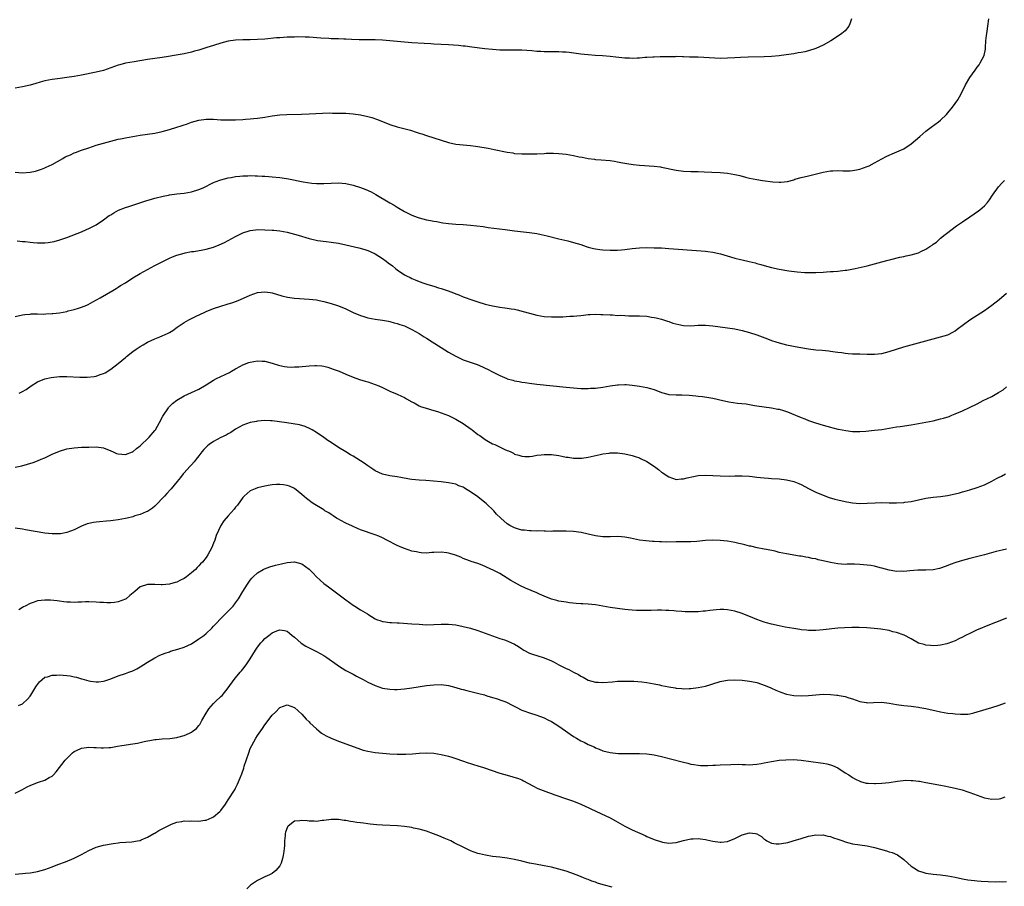
# Model space of a CAD drawing. Units: inches. Extents: x 2505000 to 2508000, y 1554000 to 1557000.
# Drawn here: x 2506976 to 2507244, y 1555451 to 1555687 of the extents above; entities that cross this region are included whole.
import ezdxf

# ---------------------------------------------------------------- set-up
doc = ezdxf.new("R2010")
doc.units = ezdxf.units.IN
doc.header["$MEASUREMENT"] = 0
doc.layers.add('LD25051554_10ft', color=112, linetype='Continuous')

msp = doc.modelspace()

# ---------------------------------------------------------------- linework, layer by layer
at = {"layer": 'LD25051554_10ft'}
for points, elevation in [([(2507202.73, 1555687), (2507202.32, 1555685.68), (2507202.02, 1555685), (2507201, 1555683.79), (2507200.09, 1555683), (2507199.43, 1555682.57), (2507197.16, 1555681), (2507195, 1555679.84), (2507193, 1555678.96), (2507191, 1555678.28), (2507190.04, 1555678.04), (2507189, 1555677.83), (2507188.25, 1555677.75), (2507187, 1555677.53), (2507183.55, 1555677), (2507183, 1555676.93), (2507181, 1555676.75), (2507179, 1555676.66), (2507174.57, 1555676.57), (2507172.47, 1555676.47), (2507171, 1555676.38), (2507169, 1555676.27), (2507167, 1555676.26), (2507162.5, 1555676.5), (2507161, 1555676.54), (2507158.62, 1555676.62), (2507157, 1555676.71), (2507156.69, 1555676.69), (2507155, 1555676.72), (2507154.68, 1555676.68), (2507153, 1555676.66), (2507152.64, 1555676.64), (2507151, 1555676.63), (2507150.65, 1555676.65), (2507149, 1555676.58), (2507148.6, 1555676.6), (2507147, 1555676.47), (2507146.48, 1555676.48), (2507145, 1555676.34), (2507144.34, 1555676.34), (2507143, 1555676.25), (2507142.29, 1555676.29), (2507141, 1555676.31), (2507138.58, 1555676.58), (2507137, 1555676.77), (2507134.92, 1555676.92), (2507132.97, 1555677.03), (2507131, 1555677.2), (2507129, 1555677.42), (2507125.82, 1555677.82), (2507125, 1555677.91), (2507124.04, 1555677.96), (2507123, 1555678.05), (2507121.95, 1555678.05), (2507121, 1555678.07), (2507119, 1555678.07), (2507118.11, 1555678.11), (2507117, 1555678.17), (2507115.7, 1555678.3), (2507113, 1555678.48), (2507110.52, 1555678.52), (2507109, 1555678.49), (2507107, 1555678.52), (2507105, 1555678.66), (2507102.89, 1555678.89), (2507099.31, 1555679.31), (2507097.55, 1555679.55), (2507097, 1555679.6), (2507095.75, 1555679.75), (2507093, 1555679.96), (2507089, 1555680.15), (2507088.21, 1555680.21), (2507086.33, 1555680.33), (2507083, 1555680.5), (2507081, 1555680.64), (2507079, 1555680.81), (2507075, 1555681.19), (2507073, 1555681.31), (2507071, 1555681.32), (2507070.69, 1555681.31), (2507068.68, 1555681.32), (2507066.59, 1555681.41), (2507065, 1555681.5), (2507064.5, 1555681.5), (2507063, 1555681.57), (2507062.44, 1555681.56), (2507061, 1555681.62), (2507060.36, 1555681.64), (2507058.23, 1555681.77), (2507055, 1555682), (2507053.96, 1555682.04), (2507051.92, 1555682.08), (2507051, 1555682.05), (2507049.95, 1555682.05), (2507049, 1555681.99), (2507048.02, 1555681.98), (2507047, 1555681.89), (2507046.16, 1555681.84), (2507043, 1555681.52), (2507041, 1555681.38), (2507039, 1555681.35), (2507037, 1555681.35), (2507035, 1555681.23), (2507033, 1555680.9), (2507031, 1555680.41), (2507029, 1555679.8), (2507027.2, 1555679.2), (2507025, 1555678.5), (2507023.81, 1555678.19), (2507023, 1555677.94), (2507021, 1555677.49), (2507018.3, 1555677), (2507016.73, 1555676.73), (2507015, 1555676.48), (2507013, 1555676.24), (2507011, 1555675.97), (2507007.34, 1555675.34), (2507005, 1555674.91), (2507003.48, 1555674.52), (2507003, 1555674.38), (2507001.97, 1555674.03), (2507001, 1555673.66), (2506999, 1555672.97), (2506997, 1555672.48), (2506993, 1555671.64), (2506991, 1555671.28), (2506989, 1555671.01), (2506987.2, 1555670.8), (2506985, 1555670.5), (2506983, 1555670.1), (2506981.73, 1555669.73), (2506980.58, 1555669.42), (2506979, 1555668.93), (2506977, 1555668.49), (2506975, 1555668.16)], 7360), ([(2506975, 1555645.28), (2506977, 1555645.11), (2506979, 1555645.25), (2506980.47, 1555645.53), (2506981, 1555645.68), (2506982.09, 1555646.09), (2506983, 1555646.4), (2506983.41, 1555646.59), (2506985, 1555647.38), (2506987.91, 1555649), (2506988.62, 1555649.38), (2506990.02, 1555650.01), (2506991, 1555650.48), (2506991.36, 1555650.64), (2506993, 1555651.24), (2506995, 1555651.92), (2506997, 1555652.56), (2506999, 1555653.16), (2507001, 1555653.71), (2507003, 1555654.2), (2507003.66, 1555654.34), (2507005, 1555654.62), (2507007, 1555654.99), (2507009, 1555655.3), (2507011, 1555655.56), (2507013, 1555655.89), (2507015, 1555656.32), (2507017, 1555656.87), (2507019, 1555657.47), (2507020.15, 1555657.85), (2507021, 1555658.17), (2507021.63, 1555658.37), (2507023, 1555658.91), (2507025, 1555659.46), (2507027, 1555659.7), (2507029, 1555659.66), (2507031, 1555659.53), (2507033, 1555659.49), (2507035, 1555659.54), (2507037, 1555659.62), (2507037.67, 1555659.67), (2507039, 1555659.74), (2507039.84, 1555659.84), (2507041, 1555659.95), (2507043, 1555660.25), (2507045, 1555660.58), (2507047, 1555660.83), (2507048.96, 1555660.96), (2507052.93, 1555661.07), (2507055, 1555661.15), (2507058.65, 1555661.35), (2507060.61, 1555661.39), (2507061.36, 1555661.36), (2507063, 1555661.35), (2507065, 1555661.28), (2507067, 1555661.13), (2507069, 1555660.84), (2507071, 1555660.39), (2507072.1, 1555660.1), (2507073.62, 1555659.62), (2507077, 1555658.28), (2507079, 1555657.64), (2507080.85, 1555657.15), (2507082.65, 1555656.65), (2507084.18, 1555656.18), (2507085, 1555655.88), (2507085.69, 1555655.69), (2507087, 1555655.24), (2507091, 1555653.95), (2507093, 1555653.34), (2507095, 1555652.92), (2507097, 1555652.7), (2507099, 1555652.5), (2507100.32, 1555652.32), (2507101, 1555652.23), (2507103.75, 1555651.75), (2507105.43, 1555651.43), (2507109, 1555650.71), (2507110.48, 1555650.47), (2507111, 1555650.37), (2507113, 1555650.21), (2507115, 1555650.2), (2507115.79, 1555650.21), (2507117, 1555650.25), (2507119, 1555650.34), (2507119.61, 1555650.39), (2507121.6, 1555650.4), (2507123, 1555650.34), (2507125, 1555650.13), (2507126.07, 1555649.93), (2507127, 1555649.8), (2507128.53, 1555649.47), (2507129.35, 1555649.35), (2507131, 1555648.97), (2507132.75, 1555648.75), (2507133, 1555648.7), (2507134.6, 1555648.6), (2507137, 1555648.39), (2507138.2, 1555648.2), (2507139, 1555648.1), (2507139.89, 1555647.89), (2507141, 1555647.73), (2507141.58, 1555647.59), (2507143.32, 1555647.32), (2507145, 1555647.11), (2507149, 1555646.9), (2507150.68, 1555646.68), (2507151, 1555646.63), (2507155, 1555645.76), (2507157, 1555645.51), (2507159, 1555645.45), (2507161, 1555645.43), (2507162.63, 1555645.37), (2507164.74, 1555645.26), (2507167, 1555645.12), (2507169, 1555644.93), (2507171, 1555644.59), (2507172.3, 1555644.3), (2507173.89, 1555643.9), (2507175, 1555643.6), (2507177, 1555643.21), (2507178.52, 1555643), (2507181.35, 1555642.65), (2507183, 1555642.53), (2507183.47, 1555642.53), (2507185.28, 1555642.72), (2507187, 1555643.2), (2507187.3, 1555643.3), (2507189, 1555643.75), (2507191, 1555644.23), (2507193.92, 1555645), (2507195, 1555645.25), (2507197, 1555645.61), (2507197.65, 1555645.65), (2507199, 1555645.72), (2507200.35, 1555645.65), (2507202.36, 1555645.64), (2507203, 1555645.66), (2507204.14, 1555645.86), (2507205, 1555646.04), (2507207, 1555646.75), (2507207.51, 1555647), (2507209, 1555647.79), (2507211, 1555648.92), (2507212.41, 1555649.59), (2507213, 1555649.9), (2507213.78, 1555650.22), (2507217, 1555651.64), (2507219, 1555652.95), (2507221.35, 1555655), (2507223, 1555656.41), (2507224.47, 1555657.53), (2507226.44, 1555659), (2507227, 1555659.46), (2507228.59, 1555661), (2507229, 1555661.44), (2507230.25, 1555663), (2507231, 1555663.99), (2507231.7, 1555665), (2507232.19, 1555665.81), (2507232.79, 1555667), (2507233.75, 1555669), (2507234.93, 1555671), (2507236.42, 1555673), (2507237, 1555673.88), (2507237.5, 1555674.5), (2507237.83, 1555675), (2507238.84, 1555677), (2507239.21, 1555678.79), (2507239.23, 1555679), (2507239.23, 1555679.23), (2507239.33, 1555681), (2507239.53, 1555682.47), (2507239.57, 1555683), (2507239.66, 1555683.66), (2507239.9, 1555685), (2507240.19, 1555687)], 7350), ([(2506975.5, 1555626.5), (2506977, 1555626.35), (2506977.68, 1555626.32), (2506979, 1555626.15), (2506979.9, 1555626.1), (2506981, 1555626), (2506982.01, 1555625.99), (2506983, 1555626.01), (2506983.91, 1555626.09), (2506985.62, 1555626.38), (2506987.16, 1555626.84), (2506989, 1555627.47), (2506993, 1555629.01), (2506994.36, 1555629.64), (2506995, 1555629.91), (2506997, 1555630.92), (2506999, 1555632.26), (2507000.59, 1555633.41), (2507001, 1555633.66), (2507001.81, 1555634.19), (2507003.14, 1555634.86), (2507005, 1555635.61), (2507005.9, 1555635.9), (2507007, 1555636.28), (2507010.55, 1555637.45), (2507012.08, 1555637.92), (2507013, 1555638.18), (2507015.27, 1555638.73), (2507016.69, 1555639), (2507017, 1555639.06), (2507019, 1555639.35), (2507021, 1555639.55), (2507023, 1555639.85), (2507025, 1555640.48), (2507026.14, 1555641), (2507029, 1555642.39), (2507029.43, 1555642.57), (2507031, 1555643.14), (2507033, 1555643.67), (2507033.79, 1555643.79), (2507035, 1555644.03), (2507036.14, 1555644.14), (2507037, 1555644.25), (2507038.29, 1555644.29), (2507039, 1555644.33), (2507040.29, 1555644.29), (2507041, 1555644.29), (2507042.2, 1555644.2), (2507043, 1555644.17), (2507044.08, 1555644.08), (2507045, 1555644.02), (2507047, 1555643.82), (2507047.72, 1555643.72), (2507049.45, 1555643.45), (2507053.38, 1555642.62), (2507055.75, 1555642.25), (2507057, 1555642.15), (2507057.87, 1555642.13), (2507059, 1555642.14), (2507061, 1555642.25), (2507063, 1555642.31), (2507065, 1555642.14), (2507067, 1555641.69), (2507069, 1555641.06), (2507070.51, 1555640.51), (2507071.89, 1555639.89), (2507073.17, 1555639.17), (2507077, 1555636.91), (2507078.22, 1555636.22), (2507079, 1555635.73), (2507081, 1555634.57), (2507083, 1555633.56), (2507084.43, 1555633), (2507085, 1555632.8), (2507087, 1555632.29), (2507088.08, 1555632.08), (2507089, 1555631.88), (2507089.77, 1555631.77), (2507091, 1555631.53), (2507091.48, 1555631.48), (2507093, 1555631.28), (2507095, 1555631.12), (2507097, 1555631), (2507099, 1555630.82), (2507102.4, 1555630.4), (2507103.81, 1555630.19), (2507108.41, 1555629.59), (2507111, 1555629.27), (2507115, 1555628.8), (2507117, 1555628.5), (2507118.25, 1555628.25), (2507119.88, 1555627.88), (2507123, 1555627.1), (2507125.49, 1555626.51), (2507127, 1555626.12), (2507129, 1555625.51), (2507130.46, 1555625), (2507131, 1555624.83), (2507132.45, 1555624.45), (2507133, 1555624.34), (2507134.16, 1555624.16), (2507135, 1555624.07), (2507137, 1555623.98), (2507138.01, 1555624.01), (2507139, 1555624.01), (2507140.12, 1555624.12), (2507141, 1555624.18), (2507143, 1555624.44), (2507145, 1555624.62), (2507147, 1555624.68), (2507149, 1555624.67), (2507151, 1555624.61), (2507153, 1555624.48), (2507161.81, 1555623.81), (2507163, 1555623.7), (2507163.62, 1555623.62), (2507165, 1555623.41), (2507167.05, 1555622.95), (2507169.8, 1555622.2), (2507171, 1555621.85), (2507172.55, 1555621.45), (2507173, 1555621.34), (2507174.91, 1555620.91), (2507176.53, 1555620.53), (2507177, 1555620.39), (2507178.09, 1555620.09), (2507179, 1555619.79), (2507181, 1555619.23), (2507183, 1555618.79), (2507185.68, 1555618.32), (2507187.95, 1555618.05), (2507190.07, 1555617.93), (2507191, 1555617.92), (2507193, 1555617.93), (2507195, 1555618.02), (2507195.91, 1555618.09), (2507197, 1555618.14), (2507197.79, 1555618.21), (2507199, 1555618.28), (2507201, 1555618.51), (2507201.43, 1555618.57), (2507203.74, 1555619), (2507207, 1555619.68), (2507209, 1555620.24), (2507211, 1555620.84), (2507212.7, 1555621.3), (2507213.45, 1555621.45), (2507215.92, 1555622.08), (2507217, 1555622.26), (2507217.59, 1555622.41), (2507219, 1555622.68), (2507219.98, 1555623), (2507221, 1555623.29), (2507221.61, 1555623.61), (2507223, 1555624.27), (2507224.09, 1555625), (2507224.67, 1555625.33), (2507225, 1555625.64), (2507225.87, 1555626.13), (2507227, 1555627.22), (2507228.3, 1555628.3), (2507229, 1555628.85), (2507231, 1555630.34), (2507231.37, 1555630.63), (2507231.89, 1555631), (2507233, 1555631.71), (2507235, 1555633.08), (2507236.13, 1555633.87), (2507237.33, 1555634.67), (2507237.74, 1555635), (2507239, 1555636.11), (2507239.77, 1555637), (2507240.3, 1555637.7), (2507241.15, 1555639), (2507242.8, 1555641.21), (2507243.72, 1555642.28), (2507244.39, 1555643)], 7340), ([(2506975, 1555605.94), (2506977, 1555606.35), (2506977.55, 1555606.45), (2506979, 1555606.59), (2506979.36, 1555606.64), (2506981, 1555606.62), (2506982.56, 1555606.56), (2506983.32, 1555606.68), (2506985, 1555606.73), (2506985.23, 1555606.77), (2506987, 1555606.96), (2506989, 1555607.3), (2506989.42, 1555607.42), (2506991, 1555607.78), (2506992.18, 1555608.18), (2506993, 1555608.42), (2506994.44, 1555609), (2506994.82, 1555609.18), (2506996.12, 1555609.88), (2506998.14, 1555611), (2507001.55, 1555613), (2507002.44, 1555613.56), (2507003, 1555613.88), (2507003.68, 1555614.32), (2507005, 1555615.11), (2507007, 1555616.42), (2507009, 1555617.65), (2507011, 1555618.76), (2507013, 1555619.81), (2507016.46, 1555621.54), (2507017, 1555621.79), (2507017.85, 1555622.15), (2507019, 1555622.62), (2507021, 1555623.22), (2507021.26, 1555623.26), (2507023, 1555623.6), (2507023.65, 1555623.65), (2507026.04, 1555624.04), (2507027, 1555624.24), (2507029, 1555624.82), (2507030.56, 1555625.44), (2507031.93, 1555626.07), (2507035, 1555627.72), (2507037, 1555628.73), (2507039, 1555629.38), (2507040.46, 1555629.54), (2507041, 1555629.58), (2507043, 1555629.54), (2507045, 1555629.46), (2507045.43, 1555629.43), (2507047, 1555629.25), (2507049, 1555628.87), (2507051, 1555628.37), (2507052.04, 1555628.04), (2507055, 1555627.16), (2507057.33, 1555626.67), (2507059.66, 1555626.34), (2507061, 1555626.18), (2507063, 1555625.86), (2507065, 1555625.44), (2507068.59, 1555624.59), (2507070.16, 1555624.16), (2507071, 1555623.88), (2507071.62, 1555623.62), (2507073, 1555623), (2507075, 1555621.74), (2507075.99, 1555621), (2507076.58, 1555620.58), (2507077.71, 1555619.71), (2507078.56, 1555619), (2507079, 1555618.67), (2507081, 1555617.29), (2507081.52, 1555617), (2507082.54, 1555616.54), (2507083, 1555616.28), (2507083.93, 1555615.93), (2507085, 1555615.46), (2507086.3, 1555615), (2507086.84, 1555614.84), (2507087.34, 1555614.66), (2507089, 1555614.16), (2507090.24, 1555613.76), (2507091, 1555613.55), (2507092.92, 1555612.92), (2507094.37, 1555612.37), (2507095, 1555612.09), (2507095.79, 1555611.79), (2507097, 1555611.3), (2507099.63, 1555610.37), (2507101, 1555609.91), (2507103, 1555609.27), (2507105, 1555608.8), (2507106.54, 1555608.54), (2507107, 1555608.48), (2507108.28, 1555608.28), (2507109, 1555608.21), (2507110.03, 1555608.03), (2507111, 1555607.88), (2507111.72, 1555607.72), (2507113.32, 1555607.32), (2507115, 1555606.79), (2507117, 1555606.26), (2507119, 1555605.95), (2507121, 1555605.84), (2507122.17, 1555605.83), (2507124.15, 1555605.85), (2507125, 1555605.89), (2507125.99, 1555605.99), (2507127, 1555606.03), (2507127.91, 1555606.09), (2507129, 1555606.23), (2507129.73, 1555606.27), (2507131, 1555606.42), (2507131.57, 1555606.43), (2507133, 1555606.52), (2507134.5, 1555606.5), (2507135, 1555606.49), (2507137, 1555606.36), (2507137.66, 1555606.34), (2507139, 1555606.23), (2507139.75, 1555606.25), (2507141, 1555606.15), (2507142.08, 1555606.08), (2507143, 1555606.13), (2507143.86, 1555606.14), (2507145, 1555606.1), (2507147, 1555605.97), (2507148.23, 1555605.77), (2507149, 1555605.66), (2507149.55, 1555605.55), (2507151, 1555605.19), (2507152.65, 1555604.65), (2507153, 1555604.54), (2507154.12, 1555604.12), (2507155.7, 1555603.7), (2507157, 1555603.46), (2507159, 1555603.38), (2507161, 1555603.52), (2507163, 1555603.58), (2507165, 1555603.41), (2507171, 1555602.58), (2507173, 1555602.14), (2507175, 1555601.55), (2507177, 1555600.89), (2507179.86, 1555599.86), (2507181, 1555599.39), (2507182.13, 1555599), (2507183, 1555598.71), (2507185, 1555598.22), (2507188.44, 1555597.56), (2507191, 1555597.12), (2507193, 1555596.87), (2507194.73, 1555596.73), (2507196.55, 1555596.55), (2507197, 1555596.47), (2507198.32, 1555596.32), (2507199, 1555596.19), (2507200.08, 1555596.08), (2507201, 1555595.94), (2507201.88, 1555595.88), (2507203, 1555595.78), (2507205, 1555595.7), (2507207, 1555595.65), (2507209, 1555595.62), (2507211, 1555595.81), (2507213, 1555596.35), (2507215, 1555597.03), (2507217, 1555597.63), (2507219, 1555598.16), (2507223, 1555599.28), (2507227, 1555600.35), (2507229, 1555600.93), (2507229.17, 1555601), (2507230.38, 1555601.62), (2507231, 1555601.98), (2507231.56, 1555602.44), (2507235, 1555604.98), (2507236.21, 1555605.79), (2507237, 1555606.27), (2507239, 1555607.58), (2507241, 1555608.99), (2507243, 1555610.56), (2507245, 1555612.23)], 7330), ([(2506976.07, 1555585), (2506977, 1555585.48), (2506977.93, 1555586.07), (2506979.3, 1555587), (2506981, 1555588.1), (2506983, 1555588.92), (2506984.73, 1555589.27), (2506987, 1555589.53), (2506989, 1555589.59), (2506992.6, 1555589.4), (2506994.6, 1555589.4), (2506996.45, 1555589.55), (2506997, 1555589.69), (2506998.08, 1555590.09), (2506999, 1555590.34), (2506999.43, 1555590.57), (2507001, 1555591.54), (2507003, 1555593.07), (2507004.04, 1555593.96), (2507005, 1555594.74), (2507005.27, 1555595), (2507007, 1555596.36), (2507007.88, 1555597), (2507009, 1555597.73), (2507009.83, 1555598.17), (2507011, 1555598.89), (2507013, 1555599.81), (2507014.39, 1555600.39), (2507015, 1555600.61), (2507015.82, 1555601), (2507016.64, 1555601.36), (2507017, 1555601.56), (2507017.88, 1555602.12), (2507019.06, 1555603), (2507021, 1555604.3), (2507022.22, 1555605), (2507023, 1555605.38), (2507024.1, 1555605.9), (2507025.48, 1555606.52), (2507026.48, 1555607), (2507027, 1555607.24), (2507029, 1555608.07), (2507031, 1555608.75), (2507032.74, 1555609.26), (2507034.27, 1555609.73), (2507035, 1555610.02), (2507035.72, 1555610.28), (2507037.11, 1555610.89), (2507039, 1555611.74), (2507041, 1555612.44), (2507043, 1555612.65), (2507044.44, 1555612.44), (2507045, 1555612.33), (2507047.56, 1555611.56), (2507049.16, 1555611.16), (2507051, 1555610.9), (2507055, 1555610.66), (2507057, 1555610.42), (2507057.75, 1555610.25), (2507059, 1555610), (2507061, 1555609.44), (2507063, 1555608.8), (2507065, 1555607.99), (2507067.05, 1555607.05), (2507069, 1555606.21), (2507069.9, 1555605.9), (2507071, 1555605.58), (2507073, 1555605.23), (2507075, 1555604.95), (2507076.62, 1555604.62), (2507077, 1555604.56), (2507078.22, 1555604.22), (2507079, 1555604.02), (2507079.75, 1555603.75), (2507081, 1555603.33), (2507081.74, 1555603), (2507083, 1555602.41), (2507085, 1555601.29), (2507086.38, 1555600.38), (2507087, 1555600.03), (2507088.54, 1555599), (2507091, 1555597.43), (2507093, 1555596.22), (2507093.78, 1555595.78), (2507095, 1555595.07), (2507097, 1555594.15), (2507098.34, 1555593.66), (2507100.81, 1555592.81), (2507102.24, 1555592.24), (2507103, 1555591.86), (2507103.59, 1555591.59), (2507105, 1555590.81), (2507107, 1555589.8), (2507108.9, 1555589), (2507109, 1555588.96), (2507110.54, 1555588.54), (2507111, 1555588.4), (2507112.19, 1555588.19), (2507113, 1555588.01), (2507113.9, 1555587.9), (2507115, 1555587.73), (2507117, 1555587.49), (2507125, 1555586.66), (2507127, 1555586.47), (2507129, 1555586.33), (2507129.66, 1555586.34), (2507131, 1555586.3), (2507131.64, 1555586.36), (2507133, 1555586.41), (2507135, 1555586.67), (2507137.02, 1555587.02), (2507139, 1555587.3), (2507139.32, 1555587.32), (2507141, 1555587.38), (2507141.36, 1555587.36), (2507143, 1555587.23), (2507145, 1555586.93), (2507147, 1555586.55), (2507147.62, 1555586.38), (2507149, 1555585.98), (2507151, 1555585.22), (2507152.73, 1555584.73), (2507153, 1555584.67), (2507155, 1555584.54), (2507156.57, 1555584.57), (2507158.49, 1555584.49), (2507160.33, 1555584.33), (2507161, 1555584.24), (2507162.13, 1555584.13), (2507163.87, 1555583.87), (2507165, 1555583.66), (2507167.72, 1555583), (2507169, 1555582.71), (2507169.35, 1555582.65), (2507171.72, 1555582.28), (2507174.08, 1555582.08), (2507175, 1555581.9), (2507176.33, 1555581.67), (2507177, 1555581.6), (2507179, 1555581.3), (2507180.94, 1555581.06), (2507182.71, 1555580.71), (2507183, 1555580.69), (2507184.26, 1555580.26), (2507185, 1555580.06), (2507185.73, 1555579.73), (2507187, 1555579.22), (2507187.48, 1555579), (2507189, 1555578.37), (2507190.01, 1555577.99), (2507191, 1555577.59), (2507192.92, 1555576.92), (2507195, 1555576.27), (2507196.02, 1555576.02), (2507197, 1555575.73), (2507197.62, 1555575.62), (2507199, 1555575.25), (2507199.22, 1555575.22), (2507201.17, 1555574.83), (2507203, 1555574.58), (2507205, 1555574.54), (2507206.66, 1555574.66), (2507209, 1555574.91), (2507211, 1555575.17), (2507215, 1555575.83), (2507215.96, 1555575.96), (2507219, 1555576.42), (2507221, 1555576.77), (2507225, 1555577.52), (2507227, 1555577.99), (2507227.79, 1555578.21), (2507229.3, 1555578.7), (2507230.05, 1555579), (2507231, 1555579.35), (2507233, 1555580.18), (2507234.92, 1555581.08), (2507237, 1555582.14), (2507238.63, 1555583), (2507241, 1555584.14), (2507242.82, 1555585.18), (2507244.04, 1555585.96), (2507245, 1555586.71)], 7320), ([(2506975, 1555564.9), (2506976.73, 1555565.27), (2506978.33, 1555565.67), (2506979.86, 1555566.14), (2506981, 1555566.55), (2506982.06, 1555567), (2506983, 1555567.43), (2506985, 1555568.4), (2506987, 1555569.25), (2506989, 1555569.84), (2506991, 1555570.16), (2506993, 1555570.28), (2506995, 1555570.35), (2506997, 1555570.39), (2506999, 1555570.14), (2507001, 1555569.32), (2507001.64, 1555569), (2507002.59, 1555568.59), (2507003, 1555568.47), (2507005, 1555568.3), (2507006.88, 1555569), (2507007, 1555569.06), (2507008.05, 1555569.95), (2507009, 1555570.7), (2507009.35, 1555571), (2507011, 1555572.55), (2507011.46, 1555573), (2507013, 1555574.81), (2507013.14, 1555575), (2507014.28, 1555577), (2507015.21, 1555578.79), (2507016.7, 1555581), (2507016.83, 1555581.17), (2507017.8, 1555582.2), (2507019, 1555583.15), (2507021, 1555584.31), (2507023, 1555585.18), (2507025, 1555586.08), (2507027, 1555587.26), (2507029, 1555588.56), (2507029.81, 1555589), (2507031, 1555589.61), (2507033.3, 1555590.7), (2507033.89, 1555591), (2507035, 1555591.64), (2507036.36, 1555592.36), (2507037, 1555592.72), (2507038.64, 1555593.36), (2507039, 1555593.47), (2507041, 1555593.84), (2507042.23, 1555593.77), (2507043, 1555593.75), (2507045, 1555593.22), (2507046.66, 1555592.66), (2507047, 1555592.57), (2507048.29, 1555592.29), (2507049, 1555592.21), (2507050.14, 1555592.14), (2507051, 1555592.17), (2507052.23, 1555592.23), (2507055, 1555592.51), (2507056.57, 1555592.57), (2507057, 1555592.57), (2507058.44, 1555592.44), (2507059, 1555592.34), (2507060.09, 1555592.09), (2507061.6, 1555591.6), (2507063.19, 1555591), (2507065, 1555590.22), (2507067, 1555589.42), (2507068.78, 1555588.78), (2507070.29, 1555588.29), (2507071, 1555588.08), (2507073, 1555587.4), (2507074.01, 1555587), (2507075, 1555586.55), (2507077, 1555585.6), (2507079, 1555584.73), (2507080.17, 1555584.17), (2507081, 1555583.81), (2507081.5, 1555583.49), (2507083, 1555582.67), (2507083.62, 1555582.38), (2507085, 1555581.6), (2507085.4, 1555581.4), (2507086.91, 1555580.91), (2507089, 1555580.34), (2507090.03, 1555580.03), (2507091, 1555579.71), (2507093, 1555578.91), (2507095, 1555577.94), (2507097, 1555576.78), (2507099.2, 1555575.2), (2507099.45, 1555575), (2507101, 1555573.8), (2507101.49, 1555573.49), (2507103, 1555572.36), (2507103.89, 1555571.89), (2507105, 1555571.26), (2507105.59, 1555571), (2507108.29, 1555569.71), (2507109, 1555569.39), (2507109.29, 1555569.29), (2507109.92, 1555569), (2507110.65, 1555568.65), (2507111, 1555568.44), (2507112.12, 1555568.12), (2507113, 1555567.83), (2507113.79, 1555567.79), (2507115, 1555567.81), (2507115.9, 1555567.9), (2507117, 1555568.1), (2507118.21, 1555568.21), (2507119, 1555568.33), (2507120.3, 1555568.3), (2507121, 1555568.31), (2507123, 1555568.02), (2507123.86, 1555567.86), (2507125, 1555567.61), (2507125.56, 1555567.56), (2507127, 1555567.31), (2507127.33, 1555567.33), (2507129, 1555567.28), (2507129.34, 1555567.34), (2507131, 1555567.55), (2507134.3, 1555568.3), (2507135, 1555568.47), (2507136.7, 1555568.7), (2507137, 1555568.75), (2507139, 1555568.76), (2507141, 1555568.53), (2507143, 1555568.06), (2507143.79, 1555567.79), (2507145, 1555567.36), (2507145.26, 1555567.26), (2507147, 1555566.41), (2507149.08, 1555565.08), (2507150.21, 1555564.21), (2507151, 1555563.54), (2507151.32, 1555563.32), (2507151.73, 1555563), (2507153, 1555562.2), (2507155, 1555561.54), (2507156.35, 1555561.65), (2507157, 1555561.67), (2507158.03, 1555561.97), (2507159.67, 1555562.33), (2507161, 1555562.58), (2507163, 1555562.68), (2507167, 1555562.47), (2507169.56, 1555562.44), (2507171, 1555562.49), (2507171.52, 1555562.48), (2507173, 1555562.51), (2507175, 1555562.39), (2507175.68, 1555562.32), (2507177, 1555562.16), (2507177.92, 1555562.08), (2507179, 1555561.94), (2507180.13, 1555561.87), (2507181, 1555561.79), (2507183, 1555561.65), (2507185, 1555561.41), (2507187, 1555560.96), (2507188.41, 1555560.41), (2507189, 1555560.15), (2507191.17, 1555559), (2507193, 1555558.07), (2507195, 1555557.2), (2507196.62, 1555556.62), (2507198.17, 1555556.17), (2507199, 1555555.95), (2507201, 1555555.5), (2507201.44, 1555555.44), (2507203, 1555555.14), (2507205.04, 1555554.96), (2507207, 1555555.03), (2507209.17, 1555555.17), (2507211, 1555555.2), (2507213, 1555555.14), (2507215, 1555555.11), (2507217, 1555555.24), (2507217.28, 1555555.28), (2507219, 1555555.55), (2507223, 1555556.38), (2507225, 1555556.7), (2507227, 1555556.9), (2507228.89, 1555557.11), (2507231, 1555557.55), (2507232.12, 1555557.88), (2507233, 1555558.1), (2507233.69, 1555558.31), (2507235, 1555558.67), (2507237, 1555559.28), (2507239, 1555560.06), (2507241, 1555561.06), (2507242.25, 1555561.75), (2507243, 1555562.13), (2507243.56, 1555562.44), (2507244.65, 1555563)], 7310), ([(2507245, 1555542.56), (2507243.74, 1555542.26), (2507243, 1555542.1), (2507242.15, 1555541.85), (2507238.99, 1555540.99), (2507235, 1555539.97), (2507233, 1555539.43), (2507231.12, 1555538.88), (2507229.64, 1555538.36), (2507229, 1555538.08), (2507228.21, 1555537.79), (2507227, 1555537.32), (2507226.75, 1555537.25), (2507225, 1555536.88), (2507223, 1555536.79), (2507222.8, 1555536.8), (2507220.79, 1555536.79), (2507218.64, 1555536.64), (2507217, 1555536.47), (2507216.48, 1555536.48), (2507215, 1555536.44), (2507214.54, 1555536.54), (2507213, 1555536.77), (2507211, 1555537.37), (2507210.53, 1555537.47), (2507209, 1555537.89), (2507207.97, 1555538.03), (2507207, 1555538.2), (2507205, 1555538.38), (2507203.59, 1555538.41), (2507201.6, 1555538.4), (2507201, 1555538.38), (2507199, 1555538.51), (2507197, 1555538.86), (2507195, 1555539.36), (2507193.65, 1555539.65), (2507193, 1555539.84), (2507192, 1555540), (2507191, 1555540.24), (2507190.32, 1555540.32), (2507189, 1555540.58), (2507188.61, 1555540.61), (2507185, 1555541.24), (2507183, 1555541.65), (2507181.93, 1555541.93), (2507179.6, 1555542.4), (2507179, 1555542.56), (2507177.08, 1555542.92), (2507175.33, 1555543.33), (2507175, 1555543.37), (2507173.71, 1555543.71), (2507173, 1555543.84), (2507172.06, 1555544.06), (2507171, 1555544.29), (2507169, 1555544.66), (2507167, 1555544.9), (2507165, 1555544.99), (2507163, 1555544.9), (2507160.65, 1555544.65), (2507159, 1555544.52), (2507158.5, 1555544.5), (2507157, 1555544.48), (2507155, 1555544.49), (2507152.46, 1555544.46), (2507151, 1555544.49), (2507150.48, 1555544.48), (2507149, 1555544.58), (2507148.58, 1555544.58), (2507146.76, 1555544.76), (2507145, 1555545), (2507142.51, 1555545.49), (2507141, 1555545.81), (2507140.13, 1555545.87), (2507139, 1555545.98), (2507137, 1555545.89), (2507135, 1555545.85), (2507133, 1555546.12), (2507131, 1555546.65), (2507129.09, 1555547.09), (2507127, 1555547.33), (2507125, 1555547.4), (2507123.41, 1555547.41), (2507121.39, 1555547.39), (2507121, 1555547.37), (2507119.41, 1555547.41), (2507119, 1555547.4), (2507117.47, 1555547.47), (2507117, 1555547.46), (2507115.52, 1555547.52), (2507115, 1555547.49), (2507113.65, 1555547.65), (2507113, 1555547.69), (2507112.01, 1555548.01), (2507111, 1555548.31), (2507109.69, 1555549), (2507109, 1555549.46), (2507107.2, 1555551), (2507106.09, 1555552.09), (2507105.29, 1555553), (2507103.23, 1555555), (2507101.94, 1555555.94), (2507101, 1555556.74), (2507099, 1555558.16), (2507097.61, 1555559), (2507097.22, 1555559.22), (2507097, 1555559.38), (2507095.81, 1555559.81), (2507095, 1555560.19), (2507093, 1555560.63), (2507091, 1555560.84), (2507086.8, 1555561.2), (2507085, 1555561.32), (2507083, 1555561.52), (2507082.38, 1555561.62), (2507079.98, 1555562.02), (2507079, 1555562.21), (2507077, 1555562.53), (2507075, 1555562.96), (2507073, 1555563.88), (2507072.34, 1555564.34), (2507071, 1555565.22), (2507069.98, 1555565.98), (2507069, 1555566.62), (2507067, 1555567.85), (2507066.26, 1555568.26), (2507065.03, 1555569), (2507063, 1555570.25), (2507061, 1555571.56), (2507060.16, 1555572.16), (2507059, 1555572.95), (2507057, 1555574.35), (2507055.88, 1555575), (2507055.33, 1555575.33), (2507053.97, 1555575.97), (2507052.42, 1555576.42), (2507050.7, 1555576.7), (2507048.91, 1555576.91), (2507045, 1555577.47), (2507044.49, 1555577.51), (2507043, 1555577.56), (2507041, 1555577.37), (2507040.7, 1555577.3), (2507039, 1555577.01), (2507037, 1555576.34), (2507035, 1555575.24), (2507033.67, 1555574.33), (2507033, 1555573.97), (2507032.4, 1555573.6), (2507031, 1555572.91), (2507029, 1555571.83), (2507027.76, 1555571), (2507027.34, 1555570.66), (2507027, 1555570.34), (2507026.35, 1555569.65), (2507025.77, 1555569), (2507025, 1555567.97), (2507024.23, 1555567), (2507023.73, 1555566.27), (2507023, 1555565.52), (2507022.55, 1555565), (2507021, 1555563.33), (2507020.73, 1555563), (2507019.98, 1555562.02), (2507019.04, 1555561), (2507017.42, 1555559), (2507017.24, 1555558.76), (2507016.31, 1555557.69), (2507015.62, 1555557), (2507015, 1555556.29), (2507013.74, 1555555), (2507013.39, 1555554.61), (2507013, 1555554.22), (2507012.35, 1555553.65), (2507011, 1555552.8), (2507010.68, 1555552.68), (2507009, 1555551.98), (2507007.56, 1555551.56), (2507007, 1555551.37), (2507005.48, 1555551), (2507005, 1555550.89), (2507003, 1555550.53), (2507001.64, 1555550.36), (2507001, 1555550.25), (2506999.85, 1555550.15), (2506997.94, 1555549.94), (2506997, 1555549.86), (2506996.25, 1555549.75), (2506995, 1555549.5), (2506994.61, 1555549.39), (2506993, 1555548.77), (2506991, 1555547.81), (2506989, 1555547.02), (2506987.28, 1555546.72), (2506987, 1555546.69), (2506985.31, 1555546.69), (2506985, 1555546.7), (2506983.08, 1555546.92), (2506977.81, 1555547.81), (2506977, 1555547.96), (2506975, 1555548.26)], 7300), ([(2507245, 1555523.69), (2507239, 1555521.36), (2507238.13, 1555521), (2507237, 1555520.51), (2507235, 1555519.57), (2507233.82, 1555519), (2507233, 1555518.55), (2507231.95, 1555518.05), (2507231, 1555517.57), (2507229, 1555516.79), (2507228.74, 1555516.74), (2507227, 1555516.32), (2507226.3, 1555516.3), (2507225, 1555516.16), (2507224.29, 1555516.29), (2507223, 1555516.34), (2507222.53, 1555516.53), (2507221, 1555516.94), (2507219, 1555518.04), (2507217.05, 1555519.05), (2507215, 1555519.83), (2507214.03, 1555520.03), (2507213, 1555520.31), (2507210.69, 1555520.69), (2507208.9, 1555520.9), (2507206.96, 1555521.04), (2507204.86, 1555521.14), (2507202.82, 1555521.18), (2507200.88, 1555521.12), (2507199, 1555520.96), (2507195, 1555520.52), (2507193, 1555520.38), (2507192.4, 1555520.4), (2507191, 1555520.39), (2507190.45, 1555520.45), (2507189, 1555520.56), (2507188.63, 1555520.63), (2507187, 1555520.87), (2507184.72, 1555521.28), (2507183, 1555521.62), (2507181, 1555522.07), (2507179.55, 1555522.45), (2507179, 1555522.61), (2507177, 1555523.32), (2507175.84, 1555523.84), (2507173, 1555524.96), (2507171, 1555525.63), (2507169, 1555526), (2507167.95, 1555526.05), (2507167, 1555526.06), (2507165.95, 1555525.95), (2507164.17, 1555525.83), (2507163, 1555525.66), (2507162.38, 1555525.62), (2507161, 1555525.47), (2507159, 1555525.41), (2507157.48, 1555525.48), (2507156.49, 1555525.51), (2507155, 1555525.65), (2507154.33, 1555525.67), (2507153, 1555525.8), (2507152.22, 1555525.78), (2507151, 1555525.87), (2507149.93, 1555525.93), (2507148.15, 1555525.85), (2507147, 1555525.85), (2507145, 1555525.81), (2507144.15, 1555525.85), (2507143, 1555525.86), (2507141.95, 1555525.95), (2507141, 1555526.07), (2507137, 1555526.66), (2507133, 1555527.31), (2507131, 1555527.53), (2507129.6, 1555527.6), (2507129, 1555527.66), (2507127.73, 1555527.73), (2507125.91, 1555527.91), (2507125, 1555528.04), (2507123, 1555528.36), (2507122.52, 1555528.52), (2507121, 1555528.92), (2507119, 1555529.72), (2507117.77, 1555530.23), (2507117, 1555530.59), (2507113.92, 1555531.92), (2507112.56, 1555532.56), (2507111, 1555533.4), (2507109.98, 1555533.98), (2507107, 1555535.86), (2507105, 1555536.86), (2507104.67, 1555537), (2507103, 1555537.77), (2507101.66, 1555538.34), (2507101, 1555538.58), (2507099.16, 1555539.16), (2507099, 1555539.23), (2507097.69, 1555539.69), (2507097, 1555539.96), (2507096.31, 1555540.31), (2507094.88, 1555540.88), (2507093.38, 1555541.38), (2507093, 1555541.47), (2507092.49, 1555541.51), (2507091, 1555541.69), (2507089, 1555541.58), (2507088.41, 1555541.59), (2507087, 1555541.47), (2507085.5, 1555541.5), (2507085, 1555541.57), (2507084.24, 1555541.76), (2507083, 1555541.97), (2507081, 1555542.66), (2507080.27, 1555543), (2507079, 1555543.55), (2507076.23, 1555545), (2507075, 1555545.61), (2507073.98, 1555546.02), (2507073, 1555546.44), (2507069, 1555547.83), (2507068.19, 1555548.19), (2507067, 1555548.69), (2507066.8, 1555548.8), (2507065, 1555549.64), (2507063.64, 1555550.36), (2507063, 1555550.71), (2507062.52, 1555551), (2507061.6, 1555551.6), (2507061, 1555551.96), (2507060.38, 1555552.38), (2507059.34, 1555553), (2507059, 1555553.23), (2507056.14, 1555555), (2507055.45, 1555555.45), (2507055, 1555555.76), (2507054.29, 1555556.29), (2507053, 1555557.38), (2507051, 1555559.01), (2507049.65, 1555559.65), (2507049, 1555559.9), (2507048.05, 1555560.05), (2507047, 1555560.13), (2507046.1, 1555560.1), (2507045, 1555560.01), (2507043.84, 1555559.84), (2507043, 1555559.69), (2507041, 1555559.22), (2507040.36, 1555559), (2507039.38, 1555558.62), (2507039, 1555558.4), (2507037.32, 1555557), (2507037, 1555556.64), (2507035.48, 1555554.52), (2507035, 1555553.92), (2507034.61, 1555553.39), (2507033, 1555551.64), (2507031.78, 1555550.22), (2507031, 1555549), (2507029.72, 1555546.28), (2507029.3, 1555545), (2507029, 1555544.18), (2507028.51, 1555543), (2507027.47, 1555541), (2507027, 1555540.29), (2507025.95, 1555539), (2507025.48, 1555538.52), (2507025, 1555537.95), (2507024.52, 1555537.48), (2507024.07, 1555537), (2507023, 1555536.03), (2507021.65, 1555535), (2507021, 1555534.56), (2507019.97, 1555534.03), (2507019, 1555533.56), (2507018.55, 1555533.45), (2507017, 1555532.97), (2507015, 1555532.77), (2507014.76, 1555532.76), (2507013, 1555532.88), (2507011, 1555532.93), (2507009, 1555532.23), (2507007.58, 1555531), (2507006.15, 1555529.85), (2507005.16, 1555529), (2507005, 1555528.9), (2507003, 1555528.14), (2507002.01, 1555528.01), (2507001, 1555527.9), (2506999.9, 1555527.9), (2506999, 1555527.96), (2506998, 1555528), (2506997, 1555528.1), (2506995, 1555528.15), (2506994.13, 1555528.13), (2506993, 1555528.08), (2506992.06, 1555528.06), (2506991, 1555528), (2506990.06, 1555528.06), (2506989, 1555528.08), (2506988.19, 1555528.19), (2506987, 1555528.31), (2506986.41, 1555528.41), (2506984.6, 1555528.6), (2506983, 1555528.65), (2506981, 1555528.42), (2506980.09, 1555528.09), (2506979, 1555527.74), (2506977.64, 1555527), (2506977.24, 1555526.76), (2506977, 1555526.6), (2506976, 1555526)], 7290), ([(2506975.9, 1555499.9), (2506977, 1555500.4), (2506978.34, 1555501.66), (2506979, 1555502.43), (2506979.23, 1555502.77), (2506980.63, 1555505), (2506980.76, 1555505.24), (2506981.59, 1555506.41), (2506983, 1555507.6), (2506983.74, 1555507.74), (2506985, 1555508.22), (2506986.19, 1555508.19), (2506987, 1555508.26), (2506989, 1555508.13), (2506989.98, 1555507.98), (2506991, 1555507.77), (2506991.62, 1555507.62), (2506993, 1555507.19), (2506993.16, 1555507.16), (2506995, 1555506.61), (2506995.46, 1555506.54), (2506997, 1555506.34), (2506997.62, 1555506.38), (2506999, 1555506.55), (2506999.37, 1555506.63), (2507000.45, 1555507), (2507001, 1555507.2), (2507003, 1555508.01), (2507005, 1555508.66), (2507005.92, 1555509), (2507007, 1555509.38), (2507008.11, 1555509.89), (2507009, 1555510.43), (2507011, 1555511.71), (2507013, 1555512.94), (2507014.38, 1555513.62), (2507015.79, 1555514.21), (2507017, 1555514.58), (2507017.3, 1555514.7), (2507019.24, 1555515.24), (2507021, 1555515.83), (2507023, 1555516.76), (2507025, 1555518.05), (2507025.57, 1555518.43), (2507026.33, 1555519), (2507027, 1555519.58), (2507028.52, 1555521), (2507029, 1555521.5), (2507029.71, 1555522.29), (2507031, 1555523.64), (2507032.37, 1555525), (2507034.29, 1555527), (2507035, 1555527.9), (2507035.79, 1555529), (2507037, 1555530.98), (2507038.26, 1555533), (2507039, 1555534.1), (2507039.39, 1555534.61), (2507039.77, 1555535), (2507041, 1555536.09), (2507042.51, 1555537), (2507042.83, 1555537.17), (2507044.3, 1555537.7), (2507045.85, 1555538.15), (2507047.46, 1555538.54), (2507049, 1555538.9), (2507051, 1555539.05), (2507053, 1555538.51), (2507055, 1555537.1), (2507056.05, 1555536.05), (2507057, 1555535.01), (2507059, 1555533.19), (2507060.27, 1555532.27), (2507061.42, 1555531.42), (2507065, 1555528.68), (2507065.98, 1555527.98), (2507067, 1555527.26), (2507067.43, 1555527), (2507069, 1555526.01), (2507069.66, 1555525.66), (2507070.88, 1555524.88), (2507071, 1555524.78), (2507073, 1555523.57), (2507073.38, 1555523.38), (2507074.54, 1555523), (2507075, 1555522.83), (2507075.17, 1555522.83), (2507077, 1555522.53), (2507077.45, 1555522.55), (2507079, 1555522.42), (2507079.59, 1555522.41), (2507083, 1555522.2), (2507085, 1555522.05), (2507087, 1555521.94), (2507089, 1555521.95), (2507091, 1555522.05), (2507091.93, 1555522.07), (2507093, 1555522.07), (2507094.02, 1555521.98), (2507095, 1555521.87), (2507097, 1555521.49), (2507099, 1555521.01), (2507101, 1555520.39), (2507105, 1555518.9), (2507107, 1555518.2), (2507108.2, 1555517.8), (2507109, 1555517.52), (2507109.36, 1555517.36), (2507110.74, 1555516.74), (2507111, 1555516.61), (2507112.01, 1555516.01), (2507113, 1555515.32), (2507113.51, 1555515), (2507115, 1555514.21), (2507116.15, 1555513.85), (2507117, 1555513.53), (2507119, 1555512.95), (2507121, 1555512.1), (2507121.73, 1555511.73), (2507123, 1555511.04), (2507125, 1555510.02), (2507125.73, 1555509.73), (2507127, 1555509.04), (2507128.35, 1555508.35), (2507129, 1555507.92), (2507129.62, 1555507.62), (2507131, 1555506.85), (2507133, 1555506.27), (2507133.74, 1555506.26), (2507135, 1555506.18), (2507137.62, 1555506.38), (2507139, 1555506.51), (2507139.48, 1555506.52), (2507141, 1555506.59), (2507143.49, 1555506.51), (2507145.66, 1555506.34), (2507147, 1555506.19), (2507147.99, 1555506.01), (2507149, 1555505.85), (2507150.49, 1555505.51), (2507151, 1555505.41), (2507153, 1555504.97), (2507154.7, 1555504.7), (2507155, 1555504.63), (2507156.55, 1555504.55), (2507157, 1555504.49), (2507158.56, 1555504.56), (2507159, 1555504.56), (2507161, 1555504.78), (2507162.02, 1555505), (2507163, 1555505.19), (2507164.4, 1555505.6), (2507165, 1555505.81), (2507167, 1555506.46), (2507167.44, 1555506.56), (2507169, 1555506.83), (2507171, 1555506.9), (2507173, 1555506.78), (2507175, 1555506.56), (2507175.54, 1555506.46), (2507177, 1555506.14), (2507178.25, 1555505.75), (2507179, 1555505.48), (2507180.14, 1555505), (2507180.73, 1555504.73), (2507181, 1555504.63), (2507182.1, 1555504.1), (2507183.54, 1555503.54), (2507185, 1555503.01), (2507187, 1555502.61), (2507189, 1555502.53), (2507191, 1555502.66), (2507193, 1555502.86), (2507195, 1555502.98), (2507197, 1555502.92), (2507198.74, 1555502.74), (2507199, 1555502.7), (2507199.39, 1555502.61), (2507201, 1555502.35), (2507201.98, 1555502.02), (2507203, 1555501.78), (2507205, 1555501), (2507206.73, 1555500.73), (2507207, 1555500.66), (2507208.78, 1555500.78), (2507211, 1555500.84), (2507213, 1555500.56), (2507215, 1555500.19), (2507217, 1555499.91), (2507219, 1555499.71), (2507219.61, 1555499.61), (2507221, 1555499.45), (2507221.36, 1555499.36), (2507223, 1555499.07), (2507225, 1555498.61), (2507225.47, 1555498.54), (2507227, 1555498.19), (2507227.96, 1555498.04), (2507229, 1555497.86), (2507230.3, 1555497.7), (2507231, 1555497.63), (2507232.47, 1555497.53), (2507233, 1555497.53), (2507234.4, 1555497.6), (2507235, 1555497.68), (2507236.09, 1555497.91), (2507237, 1555498.15), (2507241, 1555499.35), (2507243, 1555499.99), (2507244.67, 1555500.67)], 7280), ([(2506975, 1555476.03), (2506976.96, 1555477), (2506978.26, 1555477.74), (2506979, 1555478.14), (2506981, 1555478.91), (2506981.34, 1555479), (2506983, 1555479.55), (2506984.26, 1555480.26), (2506985, 1555480.63), (2506985.38, 1555481), (2506986.15, 1555481.85), (2506988.56, 1555485), (2506989, 1555485.51), (2506990.6, 1555487), (2506991, 1555487.35), (2506991.62, 1555487.62), (2506993, 1555488.29), (2506994.43, 1555488.43), (2506995, 1555488.52), (2506996.43, 1555488.43), (2506997, 1555488.43), (2506998.35, 1555488.35), (2506999, 1555488.36), (2507000.45, 1555488.45), (2507001, 1555488.51), (2507002.8, 1555488.8), (2507003.97, 1555489), (2507007, 1555489.45), (2507008.31, 1555489.69), (2507010.11, 1555490.11), (2507011, 1555490.28), (2507011.65, 1555490.35), (2507013, 1555490.63), (2507013.36, 1555490.64), (2507015, 1555490.8), (2507017.09, 1555490.91), (2507019, 1555491.19), (2507019.28, 1555491.28), (2507021, 1555491.76), (2507022.42, 1555492.42), (2507023, 1555492.65), (2507023.46, 1555493), (2507024.31, 1555493.69), (2507025, 1555494.46), (2507025.22, 1555494.78), (2507025.8, 1555495.8), (2507027, 1555497.81), (2507027.43, 1555498.57), (2507027.71, 1555499), (2507029, 1555500.49), (2507029.49, 1555501), (2507031, 1555502.35), (2507031.33, 1555502.67), (2507033, 1555504.74), (2507034.63, 1555507), (2507035, 1555507.44), (2507036.25, 1555509), (2507036.62, 1555509.38), (2507037, 1555509.83), (2507037.88, 1555511), (2507039, 1555512.64), (2507040.43, 1555515), (2507041, 1555515.85), (2507041.91, 1555517), (2507042.43, 1555517.57), (2507043, 1555518.14), (2507044.06, 1555519), (2507045, 1555519.71), (2507046.26, 1555520.26), (2507047, 1555520.54), (2507048.32, 1555520.32), (2507049, 1555520.13), (2507049.64, 1555519.64), (2507050.36, 1555519), (2507051, 1555518.5), (2507052.88, 1555516.88), (2507054.09, 1555516.1), (2507055, 1555515.6), (2507057, 1555514.61), (2507059, 1555513.52), (2507059.82, 1555513), (2507062.7, 1555511), (2507063, 1555510.77), (2507065, 1555509.48), (2507065.93, 1555509), (2507066.61, 1555508.61), (2507067, 1555508.42), (2507067.92, 1555507.92), (2507069, 1555507.39), (2507069.7, 1555507), (2507071, 1555506.32), (2507073, 1555505.34), (2507073.97, 1555505), (2507075, 1555504.66), (2507077, 1555504.34), (2507078.3, 1555504.3), (2507079, 1555504.3), (2507081, 1555504.45), (2507083, 1555504.72), (2507087, 1555505.36), (2507089, 1555505.59), (2507091, 1555505.61), (2507093, 1555505.36), (2507095, 1555504.84), (2507096.41, 1555504.41), (2507097, 1555504.27), (2507097.99, 1555503.99), (2507101.2, 1555503.2), (2507102.78, 1555502.78), (2507103.42, 1555502.58), (2507105, 1555502.13), (2507106.3, 1555501.7), (2507107, 1555501.49), (2507108.31, 1555501), (2507109, 1555500.71), (2507110.14, 1555500.14), (2507111.44, 1555499.44), (2507113, 1555498.67), (2507113.5, 1555498.5), (2507115, 1555497.93), (2507117, 1555497.31), (2507117.79, 1555497), (2507119, 1555496.56), (2507120.03, 1555496.03), (2507121, 1555495.55), (2507123, 1555494.3), (2507124.88, 1555493), (2507126.09, 1555492.09), (2507127, 1555491.49), (2507127.87, 1555491), (2507129, 1555490.3), (2507129.89, 1555489.89), (2507131, 1555489.31), (2507132.62, 1555488.62), (2507133, 1555488.42), (2507134.04, 1555488.04), (2507135, 1555487.61), (2507137, 1555487.07), (2507139.16, 1555486.84), (2507141, 1555486.8), (2507142.85, 1555486.85), (2507145, 1555486.87), (2507147, 1555486.75), (2507149, 1555486.43), (2507151, 1555485.98), (2507156.58, 1555484.58), (2507157, 1555484.46), (2507158.19, 1555484.19), (2507159, 1555483.97), (2507159.83, 1555483.83), (2507161, 1555483.66), (2507161.61, 1555483.61), (2507163.6, 1555483.6), (2507165, 1555483.68), (2507165.69, 1555483.69), (2507167, 1555483.76), (2507169.87, 1555483.87), (2507171.89, 1555483.89), (2507173, 1555483.83), (2507173.85, 1555483.85), (2507175, 1555483.79), (2507175.88, 1555483.88), (2507177, 1555483.93), (2507178.15, 1555484.15), (2507179, 1555484.28), (2507181, 1555484.68), (2507183, 1555484.98), (2507184.86, 1555485.14), (2507186.84, 1555485.16), (2507189, 1555485.02), (2507194.34, 1555484.34), (2507195, 1555484.24), (2507196.03, 1555484.03), (2507197, 1555483.77), (2507197.55, 1555483.55), (2507199, 1555482.9), (2507201, 1555481.61), (2507201.99, 1555481), (2507203, 1555480.32), (2507203.86, 1555479.86), (2507205, 1555479.29), (2507205.21, 1555479.21), (2507206.77, 1555478.77), (2507207, 1555478.73), (2507207.26, 1555478.74), (2507209, 1555478.63), (2507209.32, 1555478.68), (2507211, 1555478.75), (2507213, 1555478.96), (2507215.3, 1555479.3), (2507217.53, 1555479.53), (2507219, 1555479.52), (2507219.5, 1555479.5), (2507221, 1555479.3), (2507221.27, 1555479.27), (2507222.95, 1555478.95), (2507225.56, 1555478.44), (2507227, 1555478.19), (2507228.01, 1555477.99), (2507229.69, 1555477.69), (2507231, 1555477.4), (2507232.9, 1555476.9), (2507234.42, 1555476.42), (2507235, 1555476.22), (2507237, 1555475.48), (2507239, 1555474.78), (2507241, 1555474.36), (2507243, 1555474.49), (2507243.39, 1555474.61), (2507244.57, 1555475)], 7270), ([(2506975, 1555453.97), (2506977, 1555454.14), (2506977.76, 1555454.24), (2506979, 1555454.33), (2506979.55, 1555454.45), (2506981, 1555454.68), (2506983, 1555455.25), (2506985, 1555455.98), (2506986.58, 1555456.58), (2506988.67, 1555457.33), (2506991, 1555458.28), (2506993, 1555459.29), (2506995, 1555460.41), (2506997, 1555461.28), (2506999, 1555461.83), (2507001.66, 1555462.34), (2507003, 1555462.48), (2507003.44, 1555462.56), (2507006.73, 1555462.73), (2507008.29, 1555463), (2507009, 1555463.17), (2507009.28, 1555463.28), (2507011, 1555464.07), (2507012.76, 1555465), (2507012.89, 1555465.11), (2507013, 1555465.16), (2507014.1, 1555465.9), (2507017, 1555467.35), (2507017.55, 1555467.55), (2507019, 1555468.14), (2507020.32, 1555468.32), (2507021, 1555468.48), (2507022.44, 1555468.44), (2507023, 1555468.47), (2507025, 1555468.43), (2507026.65, 1555468.65), (2507027, 1555468.67), (2507027.81, 1555469), (2507028.62, 1555469.38), (2507029, 1555469.58), (2507030.67, 1555471), (2507031, 1555471.35), (2507032.22, 1555473), (2507032.52, 1555473.48), (2507033, 1555474.19), (2507034.86, 1555477.14), (2507035, 1555477.39), (2507035.55, 1555478.45), (2507036.23, 1555480.23), (2507036.7, 1555481.3), (2507037.2, 1555482.8), (2507037.36, 1555483.36), (2507038.57, 1555487), (2507039, 1555488.16), (2507039.39, 1555489), (2507040.53, 1555491), (2507041, 1555491.73), (2507041.89, 1555493), (2507042.36, 1555493.64), (2507043, 1555494.62), (2507045, 1555497.28), (2507045.86, 1555498.14), (2507047, 1555499.37), (2507049, 1555500.12), (2507051, 1555499.33), (2507053, 1555497.52), (2507054.21, 1555496.21), (2507055, 1555495.44), (2507055.21, 1555495.21), (2507057, 1555493.53), (2507057.66, 1555493), (2507058.42, 1555492.42), (2507059.67, 1555491.67), (2507061.03, 1555491.03), (2507063, 1555490.24), (2507068.25, 1555488.25), (2507069, 1555487.99), (2507069.76, 1555487.76), (2507071, 1555487.44), (2507073, 1555487.09), (2507075, 1555486.89), (2507077, 1555486.73), (2507079, 1555486.63), (2507081, 1555486.65), (2507081.33, 1555486.67), (2507083.22, 1555486.78), (2507085, 1555486.94), (2507087, 1555487.02), (2507089, 1555486.91), (2507091, 1555486.61), (2507093, 1555486.13), (2507093.87, 1555485.87), (2507095, 1555485.48), (2507096.82, 1555484.82), (2507098.31, 1555484.31), (2507099, 1555484.1), (2507099.82, 1555483.82), (2507101, 1555483.48), (2507102.55, 1555483), (2507107, 1555481.51), (2507108.92, 1555480.92), (2507110.5, 1555480.5), (2507112.04, 1555480.04), (2507113, 1555479.64), (2507113.43, 1555479.43), (2507115.95, 1555478.05), (2507117.29, 1555477.29), (2507120.2, 1555476.2), (2507121, 1555475.94), (2507121.67, 1555475.67), (2507125.67, 1555474.33), (2507127, 1555473.87), (2507129, 1555473.05), (2507130.39, 1555472.39), (2507131, 1555472.12), (2507131.75, 1555471.75), (2507133.12, 1555471.12), (2507134.5, 1555470.5), (2507137, 1555469.34), (2507138.51, 1555468.51), (2507141, 1555467.02), (2507143, 1555466.04), (2507146.51, 1555464.51), (2507147, 1555464.26), (2507149, 1555463.4), (2507151, 1555462.73), (2507151.3, 1555462.7), (2507153, 1555462.44), (2507155, 1555462.63), (2507157, 1555463.17), (2507159, 1555463.62), (2507159.61, 1555463.61), (2507161, 1555463.69), (2507161.58, 1555463.58), (2507163, 1555463.4), (2507163.34, 1555463.34), (2507165, 1555462.97), (2507167, 1555462.7), (2507167.29, 1555462.71), (2507169, 1555462.89), (2507171, 1555463.64), (2507173, 1555464.66), (2507175, 1555465.25), (2507176.56, 1555465), (2507177, 1555464.91), (2507178.2, 1555464.2), (2507179, 1555463.49), (2507179.29, 1555463.29), (2507179.66, 1555463), (2507181, 1555462.4), (2507182.26, 1555462.26), (2507183, 1555462.2), (2507183.71, 1555462.29), (2507185.41, 1555462.59), (2507186.87, 1555463), (2507189, 1555463.7), (2507191, 1555464.29), (2507192.58, 1555464.58), (2507193, 1555464.69), (2507194.63, 1555464.63), (2507195, 1555464.67), (2507196.31, 1555464.31), (2507197, 1555464.21), (2507197.87, 1555463.87), (2507199, 1555463.5), (2507200.39, 1555463), (2507201, 1555462.76), (2507203, 1555462.23), (2507207, 1555461.66), (2507209, 1555461.24), (2507212.3, 1555460.3), (2507213, 1555460.08), (2507213.85, 1555459.85), (2507215.25, 1555459.25), (2507217, 1555457.98), (2507218.07, 1555457), (2507219, 1555456.17), (2507219.69, 1555455.69), (2507221, 1555454.86), (2507222.41, 1555454.41), (2507223, 1555454.24), (2507225, 1555453.98), (2507227, 1555453.79), (2507229, 1555453.5), (2507231, 1555453.12), (2507233, 1555452.7), (2507234.44, 1555452.44), (2507236.2, 1555452.2), (2507237, 1555452.12), (2507238.04, 1555452.04), (2507239.94, 1555451.94), (2507241.9, 1555451.9), (2507243, 1555451.93), (2507243.9, 1555451.9), (2507245, 1555451.93)], 7260), ([(2507137.56, 1555450.44), (2507135.48, 1555451), (2507135.09, 1555451.09), (2507133.53, 1555451.53), (2507133, 1555451.74), (2507132.05, 1555452.05), (2507131, 1555452.5), (2507130.63, 1555452.63), (2507129.79, 1555453), (2507128.48, 1555453.52), (2507127, 1555454.08), (2507126.31, 1555454.31), (2507125, 1555454.77), (2507123, 1555455.36), (2507121, 1555455.85), (2507119, 1555456.25), (2507116.66, 1555456.66), (2507115, 1555457), (2507113, 1555457.46), (2507111, 1555457.96), (2507109, 1555458.35), (2507107, 1555458.59), (2507105, 1555458.78), (2507103.09, 1555459.09), (2507101.46, 1555459.46), (2507101, 1555459.62), (2507099.94, 1555459.93), (2507099, 1555460.34), (2507097, 1555461.29), (2507094.54, 1555462.54), (2507093.58, 1555463), (2507091.78, 1555463.78), (2507090.37, 1555464.37), (2507088.94, 1555464.94), (2507087, 1555465.64), (2507085, 1555466.22), (2507083.48, 1555466.52), (2507083, 1555466.64), (2507081, 1555466.93), (2507079.09, 1555467.09), (2507075, 1555467.31), (2507073.43, 1555467.43), (2507071.62, 1555467.62), (2507071, 1555467.71), (2507069.83, 1555467.83), (2507069, 1555467.96), (2507068.06, 1555468.06), (2507067, 1555468.25), (2507066.32, 1555468.32), (2507065, 1555468.58), (2507064.6, 1555468.6), (2507063, 1555468.86), (2507062.85, 1555468.85), (2507061, 1555468.88), (2507059, 1555468.59), (2507058.54, 1555468.54), (2507057, 1555468.31), (2507056.37, 1555468.37), (2507055, 1555468.38), (2507054.45, 1555468.45), (2507053, 1555468.59), (2507052.5, 1555468.5), (2507051, 1555468.39), (2507049.27, 1555467), (2507049.14, 1555466.86), (2507049, 1555466.55), (2507048.59, 1555465.41), (2507048.5, 1555465), (2507048.46, 1555464.46), (2507048.31, 1555463), (2507048.29, 1555461.71), (2507048.24, 1555461), (2507048.09, 1555460.09), (2507047.98, 1555459), (2507047.79, 1555458.21), (2507047.37, 1555457), (2507047, 1555456.26), (2507046, 1555455), (2507045, 1555454.18), (2507044.24, 1555453.76), (2507043, 1555453.19), (2507041, 1555452.25), (2507039.07, 1555450.93), (2507038.03, 1555449.97)], 7250)]:
    msp.add_lwpolyline(points, dxfattribs=dict(at, elevation=elevation))

doc.saveas('drawing.dxf')
